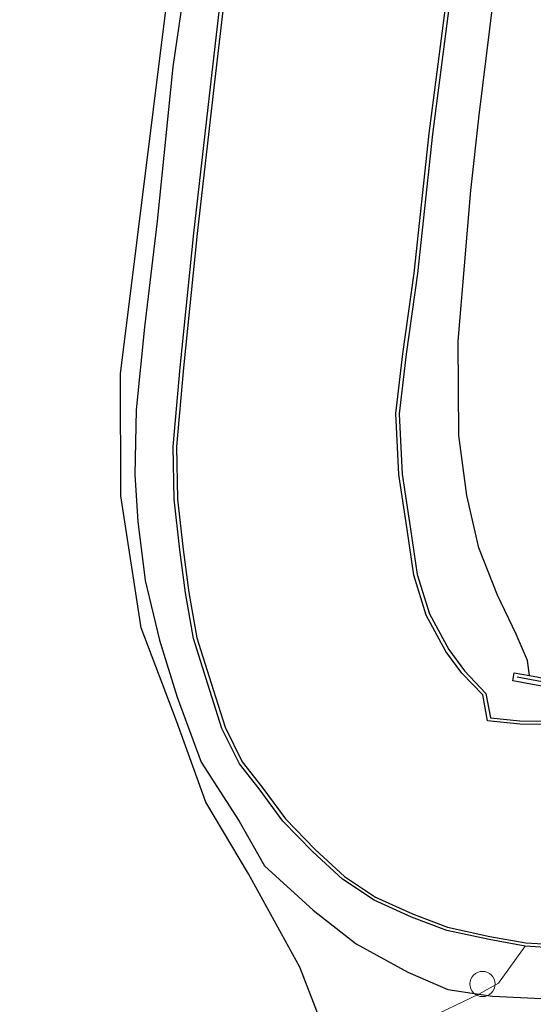
# Model space of a CAD drawing. Units: metres. Extents: x 128163 to 130010, y 512499 to 516989.
# Drawn here: x 129032 to 129063, y 514949 to 515007 of the extents above; entities that cross this region are included whole.
import ezdxf

# ---------------------------------------------------------------- set-up
doc = ezdxf.new("R2010")
doc.units = ezdxf.units.M
doc.linetypes.add('IE-TERREINAFSCHEIDING', pattern=[10, 8, -2])
doc.layers.get('0').update_dxf_attribs({"lineweight": 25})
for name, color, linetype, lineweight in [('B-ME-AL-OVERIG-S-B1', 7, 'Continuous', 18), ('B-ME-IE-GRASLAND-GV-B6', 93, 'Continuous', 18), ('B-ME-IE-GRONDWERKLIJN-GROND_INGERICHT-GV-B6', 253, 'Continuous', 18), ('B-ME-IE-TERREINAFSCHEIDING-RASTERHEKWERK-L-B1', 8, 'IE-TERREINAFSCHEIDING', 18), ('B-ME-OG-WATER-GV-B6', 153, 'Continuous', 18)]:
    doc.layers.add(name, color=color, linetype=linetype, lineweight=lineweight)
for name, color, linetype in [('B-ME-GW-INSTEEKWATERGANG-L-B1', 10, 'Continuous'), ('B-ME-KG-KADASTRAAL-OPNAMEDTMGRENS-L-B1', 10, 'Continuous'), ('B-ME-OB-BESCHOEIING-GV-B6', 10, 'Continuous'), ('B-ME-VV-KADEMUUR-GV-B6', 10, 'Continuous'), ('B-ME-VV-KADEMUUR-L-B1', 10, 'Continuous')]:
    doc.layers.add(name, color=color, linetype=linetype)

# ---------------------------------------------------------------- blocks, each defined once
blk = doc.blocks.new('dtb')
blk.add_circle((0, 0), 0.75)

msp = doc.modelspace()

# ---------------------------------------------------------------- linework, layer by layer
at = {"layer": 'B-ME-GW-INSTEEKWATERGANG-L-B1'}
for points in [[(129043.542, 515017.777, -3.119), (129041.596, 515004.465, -3.093), (129040.67, 514995.292, -3.093), (129039.915, 514988.994, -3.055), (129039.423, 514984.066, -3.034), (129039.337, 514980.213, -3.017), (129039.53, 514977.438, -3.03), (129039.957, 514973.911, -3.042), (129040.808, 514970.37, -3.03), (129041.857, 514966.988, -3.034), (129043.29, 514963.112, -3.042), (129045.548, 514959.61, -2.97), (129047.064, 514956.944, -2.906), (129049.961, 514954.309, -2.842), (129052.514, 514952.305, -2.779), (129055.588, 514950.616, -2.706), (129057.966, 514949.596, -2.63), (129059.818, 514949.318, -2.562), (129060.628, 514949.197, -2.532), (129063.977, 514949.038, -2.485)], [(129062.831, 514968.261, -2.315), (129062.717, 514969.159, -2.408), (129062.039, 514970.723, -2.489), (129060.931, 514973.055, -2.498), (129059.821, 514975.865, -2.498), (129059.114, 514978.981, -2.545), (129058.628, 514982.552, -2.545), (129058.59, 514988.151, -2.587), (129059.343, 514997.115, -2.596), (129059.843, 515001.6, -2.617), (129060.91, 515010.287, -2.566)]]:
    msp.add_polyline3d(points, dxfattribs=at)
at = {"layer": 'B-ME-IE-GRASLAND-GV-B6'}
for points in [[(129050.319, 514947.938, -2.562), (129049.169, 514950.926, -2.621), (129046.101, 514956.475, -2.766), (129043.573, 514960.73, -2.961), (129041.843, 514965.518, -3.051), (129039.714, 514971.104, -3.051), (129038.516, 514978.95, -3.051), (129038.498, 514986.217, -3.042), (129044.353, 515033.295, -3.076)], [(129062.586, 514952.177, -4.029), (129060.982, 514949.979, -2.796), (129059.818, 514949.318, -2.562), (129057.966, 514949.596, -2.63), (129055.588, 514950.616, -2.706), (129052.514, 514952.305, -2.779), (129049.961, 514954.309, -2.842), (129047.064, 514956.944, -2.906), (129045.548, 514959.61, -2.97), (129043.29, 514963.112, -3.042), (129041.857, 514966.988, -3.034), (129040.808, 514970.37, -3.03), (129039.957, 514973.911, -3.042), (129039.53, 514977.438, -3.03), (129039.337, 514980.213, -3.017), (129039.423, 514984.066, -3.034), (129039.915, 514988.994, -3.055), (129040.67, 514995.292, -3.093), (129041.596, 515004.465, -3.093), (129043.542, 515017.777, -3.119)], [(129043.542, 515017.777, -3.119), (129041.596, 515004.465, -3.093), (129040.67, 514995.292, -3.093), (129039.915, 514988.994, -3.055), (129039.423, 514984.066, -3.034), (129039.337, 514980.213, -3.017), (129039.53, 514977.438, -3.03), (129039.957, 514973.911, -3.042), (129040.808, 514970.37, -3.03), (129041.857, 514966.988, -3.034), (129043.29, 514963.112, -3.042), (129045.548, 514959.61, -2.97), (129047.064, 514956.944, -2.906), (129049.961, 514954.309, -2.842), (129052.514, 514952.305, -2.779), (129055.588, 514950.616, -2.706), (129057.966, 514949.596, -2.63), (129059.818, 514949.318, -2.562), (129056.511, 514947.735, -2.362)], [(129044.848, 515011.904, -3.995), (129043.873, 515003.433, -3.957), (129042.846, 514994.574, -3.936), (129042.039, 514986.584, -3.936), (129041.624, 514981.893, -3.953), (129041.686, 514978.753, -3.995), (129042.022, 514975.734, -3.995), (129042.367, 514973.184, -3.995), (129042.844, 514970.467, -3.944), (129043.688, 514967.761, -3.974), (129044.53, 514965.118, -3.982), (129045.567, 514963.017, -3.944), (129046.753, 514961.522, -3.919), (129048.161, 514959.613, -3.931), (129049.934, 514957.774, -4.029), (129051.706, 514956.153, -4.042), (129053.58, 514954.914, -4.038), (129055.804, 514953.899, -4.021), (129057.906, 514953.106, -4.021), (129060.442, 514952.558, -4.025), (129062.586, 514952.177, -4.029)], [(129067.388, 514966.936, -3.957), (129066.503, 514965.597, -4.051), (129064.985, 514965.536, -3.965), (129062.267, 514965.576, -3.953), (129060.511, 514965.754, -4.029), (129060.237, 514967.205, -4.029), (129058.96, 514968.544, -4.034), (129058.03, 514969.813, -4.038), (129056.88, 514971.938, -4.029), (129056.141, 514974.278, -4.029), (129055.748, 514976.973, -4.059), (129055.26, 514980.24, -4.068), (129055.086, 514983.841, -4.004), (129055.497, 514987.385, -4.029), (129056.171, 514992.17, -3.931), (129057.065, 515000.474, -3.889), (129058.33, 515010.279, -3.91)], [(129071.056, 514966.748, -2.34), (129062.831, 514968.261, -2.315), (129062.717, 514969.159, -2.408), (129062.039, 514970.723, -2.489), (129060.931, 514973.055, -2.498), (129059.821, 514975.865, -2.498), (129059.114, 514978.981, -2.545), (129058.628, 514982.552, -2.545), (129058.59, 514988.151, -2.587), (129059.343, 514997.115, -2.596), (129059.843, 515001.6, -2.617), (129060.91, 515010.287, -2.566)], [(129060.91, 515010.287, -2.566), (129059.843, 515001.6, -2.617), (129059.343, 514997.115, -2.596), (129058.59, 514988.151, -2.587), (129058.628, 514982.552, -2.545), (129059.114, 514978.981, -2.545), (129059.821, 514975.865, -2.498), (129060.931, 514973.055, -2.498), (129062.039, 514970.723, -2.489), (129062.717, 514969.159, -2.408), (129062.831, 514968.261, -2.315), (129061.931, 514968.426, -2.851), (129061.845, 514967.957, -3.119), (129065.288, 514967.324, -3.293), (129067.388, 514966.936, -3.957)], [(129110.184, 514970.445, -3.574), (129110.278, 514966.968, -2.879), (129103.929, 514962.195, -2.689), (129093.241, 514957.832, -2.545), (129087.556, 514955.492, -2.476), (129071.591, 514950.298, -2.485), (129068.114, 514949.527, -2.485), (129063.977, 514949.038, -2.485), (129060.628, 514949.197, -2.532), (129059.818, 514949.318, -2.562), (129060.982, 514949.979, -2.796), (129062.586, 514952.177, -4.029), (129064.336, 514952.061, -4.055), (129066.066, 514952.054, -4.059), (129067.745, 514951.976, -4.021), (129069.901, 514952.546, -3.982), (129089.462, 514958.966, -3.885), (129103.002, 514963.771, -3.855), (129110.184, 514970.445, -3.574)]]:
    msp.add_polyline3d(points, dxfattribs=at)
at = {"layer": 'B-ME-IE-GRONDWERKLIJN-GROND_INGERICHT-GV-B6'}
msp.add_polyline3d([(129056.511, 514947.735, -2.362), (129059.818, 514949.318, -2.562), (129060.628, 514949.197, -2.532), (129063.977, 514949.038, -2.485), (129068.114, 514949.527, -2.485), (129071.591, 514950.298, -2.485), (129087.556, 514955.492, -2.476), (129093.241, 514957.832, -2.545), (129103.929, 514962.195, -2.689), (129110.278, 514966.968, -2.879)], dxfattribs=at)
at = {"layer": 'B-ME-IE-TERREINAFSCHEIDING-RASTERHEKWERK-L-B1'}
msp.add_polyline3d([(129062.586, 514952.177, -4.029), (129060.982, 514949.979, -2.796), (129059.818, 514949.318, -2.562), (129056.511, 514947.735, -2.362), (129051.978, 514945.672, -2.336), (129052.916, 514940.133, -2.247)], dxfattribs=at)
at = {"layer": 'B-ME-KG-KADASTRAAL-OPNAMEDTMGRENS-L-B1'}
msp.add_polyline3d([(129032.486, 514846.47, -3.031), (129034.738, 514866.668, -3.038), (129035.975, 514867.515, -3.608), (129039.906, 514870.432, -3.608), (129041.215, 514871.969, -2.4), (129042.704, 514871.922, -2.323), (129059.649, 514876.724, -2.077), (129060.282, 514881.969, -1.996), (129060.194, 514883.17, -1.987), (129060.503, 514887.203, -1.953), (129060.317, 514887.975, -1.953), (129058.708, 514891.155, -1.945), (129056.936, 514900.788, -2.038), (129050.319, 514947.938, -2.562), (129049.169, 514950.926, -2.621), (129046.101, 514956.475, -2.766), (129043.573, 514960.73, -2.961), (129041.843, 514965.518, -3.051), (129039.714, 514971.104, -3.051), (129038.516, 514978.95, -3.051), (129038.498, 514986.217, -3.042), (129044.353, 515033.295, -3.076)], dxfattribs=at)
at = {"layer": 'B-ME-OB-BESCHOEIING-GV-B6'}
for points in [[(129064.336, 514952.061, -4.055), (129062.586, 514952.177, -4.029), (129060.442, 514952.558, -4.025), (129057.906, 514953.106, -4.021), (129055.804, 514953.899, -4.021), (129053.58, 514954.914, -4.038), (129051.706, 514956.153, -4.042), (129049.934, 514957.774, -4.029), (129048.161, 514959.613, -3.931), (129046.753, 514961.522, -3.919), (129045.567, 514963.017, -3.944), (129044.53, 514965.118, -3.982), (129043.688, 514967.761, -3.974), (129042.844, 514970.467, -3.944), (129042.367, 514973.184, -3.995), (129042.022, 514975.734, -3.995), (129041.686, 514978.753, -3.995), (129041.624, 514981.893, -3.953), (129042.039, 514986.584, -3.936), (129042.846, 514994.574, -3.936), (129043.873, 515003.433, -3.957), (129044.848, 515011.904, -3.995)], [(129045.047, 515011.88, -4.187), (129044.072, 515003.41, -4.187), (129043.045, 514994.552, -4.187), (129042.238, 514986.565, -4.187), (129041.824, 514981.886, -4.187), (129041.886, 514978.766, -4.187), (129042.221, 514975.758, -4.187), (129042.565, 514973.215, -4.187), (129043.039, 514970.514, -4.187), (129043.879, 514967.821, -4.187), (129044.716, 514965.193, -4.187), (129045.737, 514963.125, -4.187), (129046.912, 514961.644, -4.187), (129048.314, 514959.742, -4.187), (129050.074, 514957.917, -4.187), (129051.829, 514956.311, -4.187), (129053.677, 514955.089, -4.187), (129055.881, 514954.084, -4.187), (129057.963, 514953.298, -4.187), (129060.481, 514952.754, -4.187), (129062.61, 514952.376, -4.187), (129064.343, 514952.261, -4.187)], [(129064.988, 514965.336, -4.187), (129062.255, 514965.376, -4.187), (129060.342, 514965.57, -4.187), (129060.051, 514967.11, -4.187), (129058.806, 514968.415, -4.187), (129057.861, 514969.706, -4.187), (129056.695, 514971.86, -4.187), (129055.945, 514974.233, -4.187), (129055.55, 514976.944, -4.187), (129055.061, 514980.22, -4.187), (129054.885, 514983.848, -4.187), (129055.299, 514987.41, -4.187), (129055.972, 514992.195, -4.187), (129056.866, 515000.498, -4.187), (129058.132, 515010.306, -4.187)], [(129058.33, 515010.279, -3.91), (129057.065, 515000.474, -3.889), (129056.171, 514992.17, -3.931), (129055.497, 514987.385, -4.029), (129055.086, 514983.841, -4.004), (129055.26, 514980.24, -4.068), (129055.748, 514976.973, -4.059), (129056.141, 514974.278, -4.029), (129056.88, 514971.938, -4.029), (129058.03, 514969.813, -4.038), (129058.96, 514968.544, -4.034), (129060.237, 514967.205, -4.029), (129060.511, 514965.754, -4.029), (129062.267, 514965.576, -3.953), (129064.985, 514965.536, -3.965)]]:
    msp.add_polyline3d(points, dxfattribs=at)
at = {"layer": 'B-ME-OG-WATER-GV-B6'}
for points in [[(129064.343, 514952.261, -4.187), (129062.61, 514952.376, -4.187), (129060.481, 514952.754, -4.187), (129057.963, 514953.298, -4.187), (129055.881, 514954.084, -4.187), (129053.677, 514955.089, -4.187), (129051.829, 514956.311, -4.187), (129050.074, 514957.917, -4.187), (129048.314, 514959.742, -4.187), (129046.912, 514961.644, -4.187), (129045.737, 514963.125, -4.187), (129044.716, 514965.193, -4.187), (129043.879, 514967.821, -4.187), (129043.039, 514970.514, -4.187), (129042.565, 514973.215, -4.187), (129042.221, 514975.758, -4.187), (129041.886, 514978.766, -4.187), (129041.824, 514981.886, -4.187), (129042.238, 514986.565, -4.187), (129043.045, 514994.552, -4.187), (129044.072, 515003.41, -4.187), (129045.047, 515011.88, -4.187)], [(129058.132, 515010.306, -4.187), (129056.866, 515000.498, -4.187), (129055.972, 514992.195, -4.187), (129055.299, 514987.41, -4.187), (129054.885, 514983.848, -4.187), (129055.061, 514980.22, -4.187), (129055.55, 514976.944, -4.187), (129055.945, 514974.233, -4.187), (129056.695, 514971.86, -4.187), (129057.861, 514969.706, -4.187), (129058.806, 514968.415, -4.187), (129060.051, 514967.11, -4.187), (129060.342, 514965.57, -4.187), (129062.255, 514965.376, -4.187), (129064.988, 514965.336, -4.187)]]:
    msp.add_polyline3d(points, dxfattribs=at)
at = {"layer": 'B-ME-VV-KADEMUUR-GV-B6'}
msp.add_polyline3d([(129067.624, 514966.894, -4.187), (129067.388, 514966.936, -3.957), (129065.288, 514967.324, -3.293), (129061.845, 514967.957, -3.119), (129061.931, 514968.426, -2.851), (129062.831, 514968.261, -2.315), (129071.056, 514966.748, -2.34), (129073.482, 514966.302, -2.34), (129074.031, 514966.497, -2.387), (129074.181, 514966.041, -4.187), (129073.52, 514965.81, -4.187), (129067.624, 514966.894, -4.187)], dxfattribs=at)
at = {"layer": 'B-ME-VV-KADEMUUR-L-B1'}
msp.add_polyline3d([(129062.112, 514968.198, -2.353), (129070.514, 514966.629, -2.353), (129073.511, 514966.103, -2.353), (129073.953, 514966.245, -2.353)], dxfattribs=at)

# ---------------------------------------------------------------- block references
at = {"layer": 'B-ME-AL-OVERIG-S-B1', "rotation": 90}
msp.add_blockref('dtb', (129060.042, 514949.92, -2.727), dxfattribs=at)

doc.saveas('drawing.dxf')
